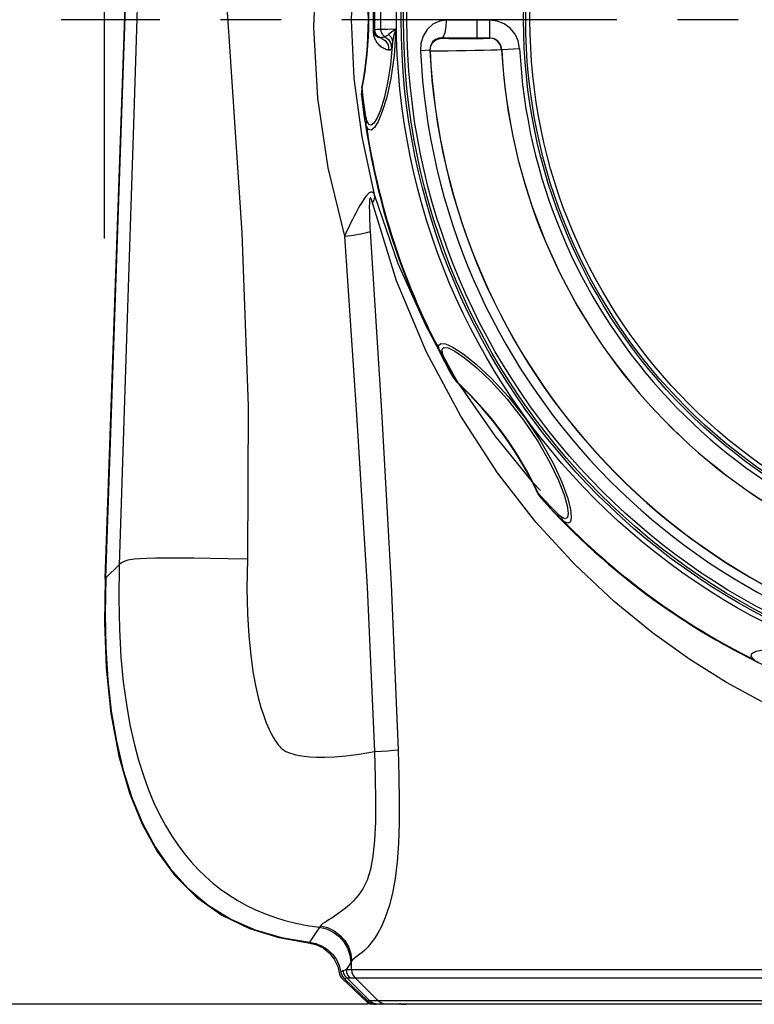
# Model space of a CAD drawing. Units: inches. Extents: x 0.7 to 21.3, y 0.5 to 16.
# Drawn here: x 3.4 to 4.6, y 7.9 to 9.5 of the extents above; entities that cross this region are included whole.
import ezdxf

# ---------------------------------------------------------------- set-up
doc = ezdxf.new("R2010")
doc.units = ezdxf.units.IN
doc.header["$LTSCALE"] = 1.21
doc.header["$MEASUREMENT"] = 0
doc.linetypes.add('CENTER', pattern=[0.6, 0.375, -0.075, 0.075, -0.075])
doc.layers.get('0').update_dxf_attribs({"linetype": 'CONTINUOUS'})
doc.layers.add('AXIS', color=7, linetype='CONTINUOUS')
doc.layers.add('SCHEME_DIMS', color=7, linetype='CONTINUOUS')
doc.dimstyles.new('DIMSTYLE_1', dxfattribs={"dimtxt": 0.1, "dimasz": 0.1875, "dimexe": 0.18, "dimexo": 0.0625, "dimgap": 0.09, "dimtad": 0, "dimtih": 1, "dimtoh": 1, "dimdec": 1, "dimzin": 4, "dimdsep": 46, "dimtxsty": 'STANDARD', "dimblk": '_FILLED', "dimblk1": '_FILLED', "dimblk2": '_FILLED', "dimcen": 0.09, "dimadec": 0, "dimazin": 0, "dimtp": 0.1, "dimtm": 0.1, "dimtfac": 1, "dimtdec": 1, "dimtofl": 0, "dimtmove": 0, "dimatfit": 3, "dimldrblk": '_FILLED', "dimfxl": 1, "dimtolj": 1, "dimtzin": 4, "dimarcsym": 0})

# ---------------------------------------------------------------- blocks, each defined once
blk = doc.blocks.new('_FILLED')
at = {"color": 0, "linetype": 'BYBLOCK'}
blk.add_solid([(0, 0), (-1, 0.1667), (-1, -0.1667)], dxfattribs=at)
blk = doc.blocks.new('*D0')
at = {"layer": 'SCHEME_DIMS', "color": 2, "linetype": 'CONTINUOUS'}
for p, q in [((3.5006, 9.1554), (3.5006, 11.7077)), ((6.6982, 9.1948), (6.6982, 11.7077)), ((3.5006, 11.5827), (4.6994, 11.5827)), ((6.6982, 11.5827), (5.4994, 11.5827))]:
    blk.add_line(p, q, dxfattribs=at)
at = {"layer": 'SCHEME_DIMS', "color": 2, "linetype": 'CONTINUOUS', "xscale": 0.1875, "yscale": 0.1875, "zscale": 0.1875, "rotation": 180}
blk.add_blockref('_FILLED', (3.5006, 11.5827), dxfattribs=at)
at = {"layer": 'SCHEME_DIMS', "color": 2, "linetype": 'CONTINUOUS', "xscale": 0.1875, "yscale": 0.1875, "zscale": 0.1875}
blk.add_blockref('_FILLED', (6.6982, 11.5827), dxfattribs=at)
at = {"layer": 'SCHEME_DIMS', "color": 2, "linetype": 'CONTINUOUS', "insert": (4.9994, 11.6327), "char_height": 0.1, "width": 0.6, "attachment_point": 2, "line_spacing_factor": 0.9}
blk.add_mtext('81,2\\P[3.20]', dxfattribs=at)
blk = doc.blocks.new('*D1')
at = {"layer": 'SCHEME_DIMS', "color": 2, "linetype": 'CONTINUOUS'}
for p, q in [((4.7416, 11.0123), (2.6152, 11.0123)), ((2.7402, 11.0123), (2.7402, 9.6023)), ((2.7402, 7.8922), (2.7402, 9.1523)), ((3.9356, 7.8922), (2.6152, 7.8922))]:
    blk.add_line(p, q, dxfattribs=at)
at = {"layer": 'SCHEME_DIMS', "color": 2, "linetype": 'CONTINUOUS', "xscale": 0.1875, "yscale": 0.1875, "zscale": 0.1875}
for p, rotation in [((2.7402, 11.0123), 90), ((2.7402, 7.8922), 270)]:
    blk.add_blockref('_FILLED', p, dxfattribs=dict(at, rotation=rotation))
at = {"layer": 'SCHEME_DIMS', "color": 2, "linetype": 'CONTINUOUS', "insert": (2.6402, 9.5023), "char_height": 0.1, "width": 0.6, "attachment_point": 2, "line_spacing_factor": 0.9}
blk.add_mtext('79,3\\P[3.12]', dxfattribs=at)

msp = doc.modelspace()

# ---------------------------------------------------------------- linework, layer by layer
at = {"color": 7, "linetype": 'CONTINUOUS'}
for p, q in [((3.5016, 8.5946), (3.5649, 10.4083)), ((3.5027, 8.5957), (3.5659, 10.4072)), ((3.925, 9.4032), (3.9245, 9.396)), ((3.9245, 9.396), (3.9247, 9.394)), ((3.9251, 9.4039), (3.925, 9.4032)), ((3.9307, 9.3487), (3.9286, 9.3631)), ((4.0622, 8.952), (4.0555, 8.9648)), ((4.2154, 8.7351), (4.2157, 8.7345)), ((4.2157, 8.7345), (4.2196, 8.7284)), ((4.2196, 8.7284), (4.2209, 8.7269)), ((4.2524, 8.6938), (4.2422, 8.7042)), ((3.8854, 7.9548), (3.8883, 7.9421)), ((3.8883, 7.9421), (3.8893, 7.9388)), ((3.8893, 7.9388), (3.8914, 7.9361)), ((3.8914, 7.9361), (3.9132, 7.9155)), ((3.9381, 7.8979), (3.8996, 7.9362)), ((3.9132, 7.9155), (3.9351, 7.8949)), ((3.9351, 7.8949), (3.9382, 7.8929)), ((3.9382, 7.8929), (3.9419, 7.8922)), ((6.2568, 7.8922), (3.9419, 7.8922))]:
    msp.add_line(p, q, dxfattribs=at)
at = {"color": 9, "linetype": 'CONTINUOUS'}
for p, q in [((3.9464, 9.4998), (3.9464, 9.5327)), ((4.1151, 9.4862), (4.1151, 9.5157)), ((4.1362, 9.5157), (4.1151, 9.5157)), ((4.1362, 9.4862), (4.1362, 9.5157)), ((3.9464, 9.4998), (3.9454, 9.4978)), ((4.0571, 9.4863), (4.0572, 9.486)), ((4.1362, 9.4862), (4.1151, 9.4862)), ((4.1361, 9.486), (4.1362, 9.4862)), ((4.0372, 9.4661), (4.0219, 9.4653)), ((4.0372, 9.4661), (4.0376, 9.4654)), ((4.0376, 9.4654), (4.0397, 9.4652)), ((4.1557, 9.4673), (4.1558, 9.4675)), ((4.1558, 9.4675), (4.1853, 9.469)), ((3.9257, 9.4038), (3.9247, 9.399)), ((3.9247, 9.399), (3.9247, 9.394)), ((3.9257, 9.4038), (3.9251, 9.4039)), ((3.9276, 9.3873), (3.9257, 9.4038)), ((3.9326, 9.3527), (3.9319, 9.3565)), ((3.9335, 9.3495), (3.9326, 9.3527)), ((4.0838, 8.9174), (4.0756, 8.9318)), ((4.0772, 8.9247), (4.0801, 8.9206)), ((4.0801, 8.9206), (4.0838, 8.9174)), ((4.0838, 8.9174), (4.0833, 8.9169)), ((4.0859, 8.9145), (4.1444, 8.8297)), ((4.216, 8.7354), (4.2154, 8.7351)), ((4.2272, 8.7232), (4.216, 8.7354)), ((4.216, 8.7354), (4.2179, 8.7309)), ((4.2179, 8.7309), (4.2209, 8.7269)), ((4.2516, 8.6982), (4.2488, 8.7008)), ((4.2542, 8.6961), (4.2516, 8.6982)), ((3.5027, 8.5957), (3.525, 8.6172)), ((3.9082, 7.9495), (3.9081, 7.9636)), ((3.8994, 7.9495), (4.6903, 7.9495)), ((3.9052, 7.9357), (4.6876, 7.9357)), ((3.9522, 7.8979), (3.9141, 7.9357)), ((4.6925, 7.8979), (3.9381, 7.8979)), ((3.9887, 7.8924), (3.9876, 7.8929)), ((3.9898, 7.8922), (3.9887, 7.8924))]:
    msp.add_line(p, q, dxfattribs=at)
for points in [[(3.6667, 10.4224), (3.6672, 10.1443), (3.6815, 9.8354), (3.7056, 9.4885), (3.727, 9.1648), (3.7379, 8.8789), (3.7364, 8.6267)], [(3.5775, 10.3953), (3.5727, 10.1766), (3.5665, 9.9358), (3.5585, 9.659), (3.5486, 9.3435), (3.5371, 8.9904), (3.525, 8.6172)], [(3.9118, 9.632), (3.9073, 9.5162)], [(3.8502, 9.6256), (3.8454, 9.5033)], [(3.9444, 9.4972), (3.9444, 9.5099), (3.9444, 9.5226), (3.9444, 9.5353)], [(3.9454, 9.4978), (3.9454, 9.5101), (3.9454, 9.5224), (3.9454, 9.5347)], [(3.9565, 9.5001), (3.9566, 9.5162), (3.9565, 9.5323)], [(3.8454, 9.5033), (3.8518, 9.3872), (3.8688, 9.2722), (3.8965, 9.1592)], [(3.9073, 9.5162), (3.9122, 9.4194), (3.925, 9.3231), (3.9456, 9.2281)], [(4.0646, 9.5159), (4.0534, 9.5142), (4.0425, 9.5091), (4.0331, 9.5005), (4.0262, 9.4892), (4.0226, 9.4771), (4.0219, 9.4653)], [(4.0571, 9.4863), (4.0599, 9.4887), (4.0624, 9.4952), (4.064, 9.5047), (4.0646, 9.5159)], [(4.1151, 9.5157), (4.0897, 9.5158), (4.0646, 9.5159)], [(4.1151, 9.5157), (4.1151, 9.5162), (4.1151, 9.5167)], [(4.1853, 9.469), (4.1831, 9.4813), (4.1779, 9.4926), (4.17, 9.5022), (4.16, 9.5095), (4.1485, 9.5141), (4.1362, 9.5157)], [(3.9811, 9.5008), (3.9782, 9.4574), (3.9728, 9.4195), (3.9661, 9.3888), (3.9589, 9.3652), (3.952, 9.3487), (3.9458, 9.3386), (3.9405, 9.3342), (3.936, 9.3352), (3.9324, 9.3414)], [(3.9454, 9.4978), (3.9453, 9.4976), (3.9449, 9.4974), (3.9444, 9.4972)], [(3.9699, 9.4662), (3.9683, 9.4665), (3.9666, 9.4669), (3.9649, 9.4675), (3.9631, 9.4681), (3.9614, 9.4689), (3.9598, 9.4698), (3.9582, 9.4708), (3.9567, 9.4719), (3.9552, 9.4731), (3.9538, 9.4744), (3.9525, 9.4758), (3.9514, 9.4771), (3.9503, 9.4785), (3.9494, 9.4799), (3.9485, 9.4813), (3.9478, 9.4827), (3.9471, 9.4842), (3.9465, 9.4857), (3.9459, 9.4873), (3.9455, 9.4888), (3.9451, 9.4906), (3.9447, 9.4925), (3.9445, 9.4948), (3.9444, 9.4972)], [(3.9562, 9.4866), (3.9555, 9.4866), (3.9547, 9.4867), (3.954, 9.4868), (3.9533, 9.487), (3.9525, 9.4872), (3.9518, 9.4875), (3.9512, 9.4878), (3.9505, 9.4882), (3.9499, 9.4886), (3.9493, 9.489), (3.9488, 9.4895), (3.9483, 9.49), (3.9479, 9.4905), (3.9475, 9.4911), (3.9471, 9.4916), (3.9468, 9.4921), (3.9465, 9.4927), (3.9463, 9.4933), (3.946, 9.4939), (3.9459, 9.4945), (3.9457, 9.4952), (3.9455, 9.4959), (3.9454, 9.4968), (3.9454, 9.4978)], [(3.9565, 9.5001), (3.951, 9.5), (3.9476, 9.4999), (3.9464, 9.4998)], [(3.9562, 9.4866), (3.9522, 9.4885), (3.9491, 9.4916), (3.9471, 9.4954), (3.9464, 9.4998)], [(3.9628, 9.4883), (3.96, 9.4873), (3.9576, 9.4868), (3.9562, 9.4866)], [(3.9562, 9.4866), (3.9638, 9.4822), (3.9687, 9.4749), (3.9699, 9.4662)], [(3.9811, 9.5008), (3.9681, 9.5005), (3.9565, 9.5001)], [(3.9628, 9.4883), (3.9595, 9.4913), (3.9573, 9.4954), (3.9565, 9.5001)], [(3.9692, 9.4921), (3.9672, 9.4906), (3.9651, 9.4893), (3.9628, 9.4883)], [(3.9628, 9.4883), (3.9691, 9.4837), (3.9731, 9.4771), (3.9742, 9.4696)], [(3.981, 9.5008), (3.974, 9.4961), (3.9692, 9.4921)], [(3.9692, 9.4921), (3.9729, 9.4883), (3.9753, 9.4837), (3.9759, 9.4788)], [(3.9811, 9.5007), (3.9776, 9.4891), (3.9759, 9.4788)], [(4.0571, 9.4863), (4.0519, 9.4857), (4.0469, 9.4837), (4.0425, 9.4802), (4.0393, 9.4757), (4.0376, 9.4708), (4.0372, 9.4661)], [(4.0376, 9.4654), (4.0388, 9.4732), (4.043, 9.4799), (4.0495, 9.4844), (4.0572, 9.486)], [(4.1151, 9.4862), (4.0859, 9.4862), (4.0571, 9.4863)], [(4.0572, 9.486), (4.0587, 9.4858), (4.0626, 9.4857), (4.0689, 9.4855), (4.0771, 9.4854), (4.0865, 9.4853), (4.0967, 9.4853), (4.1069, 9.4853), (4.1163, 9.4854), (4.1245, 9.4855), (4.1307, 9.4857), (4.1347, 9.4858), (4.1361, 9.486)], [(4.1557, 9.4673), (4.154, 9.4746), (4.1496, 9.4806), (4.1434, 9.4846), (4.1361, 9.486)], [(4.1558, 9.4675), (4.1549, 9.4724), (4.1529, 9.4769), (4.1497, 9.4808), (4.1457, 9.4837), (4.1411, 9.4856), (4.1362, 9.4862)], [(3.9759, 9.4788), (3.9724, 9.4426), (3.9675, 9.4118), (3.9617, 9.3867), (3.9557, 9.3673), (3.9499, 9.3537), (3.9448, 9.3457), (3.9404, 9.3425), (3.9366, 9.3438), (3.9335, 9.3495)], [(3.9742, 9.4696), (3.9731, 9.4674), (3.9717, 9.4664), (3.9699, 9.4662)], [(3.9759, 9.4788), (3.9754, 9.4751), (3.9749, 9.472), (3.9742, 9.4696)], [(4.0397, 9.4652), (4.0457, 9.4652), (4.0551, 9.4652), (4.0673, 9.4652), (4.0815, 9.4654), (4.0967, 9.4656), (4.1119, 9.4659), (4.1261, 9.4662), (4.1383, 9.4666), (4.1477, 9.4669), (4.1536, 9.4671), (4.1557, 9.4673)], [(3.9319, 9.3565), (3.9297, 9.3715), (3.9276, 9.3873)], [(3.9307, 9.3487), (3.9306, 9.3513), (3.931, 9.354), (3.9319, 9.3565)], [(3.9324, 9.3414), (3.9315, 9.3447), (3.9307, 9.3487)], [(3.9324, 9.3414), (3.9324, 9.3441), (3.9327, 9.3469), (3.9335, 9.3495)], [(3.9456, 9.2281), (3.9452, 9.2292), (3.9447, 9.23), (3.9441, 9.2307), (3.9436, 9.2313), (3.943, 9.2316), (3.9424, 9.2319), (3.9417, 9.232), (3.9409, 9.232), (3.94, 9.2319), (3.939, 9.2315), (3.9377, 9.2307), (3.9363, 9.2296), (3.9347, 9.2281), (3.933, 9.2263), (3.9313, 9.2242), (3.9296, 9.222), (3.9279, 9.2195), (3.926, 9.2166), (3.924, 9.2134), (3.9219, 9.2099), (3.9197, 9.206), (3.9174, 9.2019), (3.915, 9.1973), (3.9124, 9.1924), (3.9097, 9.187), (3.9067, 9.181), (3.9036, 9.1744), (3.9001, 9.1671), (3.8965, 9.1592)], [(3.9456, 9.2281), (3.9458, 9.2237), (3.9447, 9.219), (3.9425, 9.2143)], [(3.9456, 9.2281), (3.9844, 9.1143), (4.0319, 9.0093), (4.0519, 8.9743)], [(3.9425, 9.2143), (3.9421, 9.2159), (3.9417, 9.2172), (3.9414, 9.2184), (3.9411, 9.2193), (3.9408, 9.2201), (3.9405, 9.2208), (3.9402, 9.2214), (3.9399, 9.2219), (3.9396, 9.2223), (3.9393, 9.2225), (3.939, 9.2225), (3.9387, 9.2221), (3.9384, 9.2214), (3.9382, 9.2204), (3.938, 9.2191), (3.9378, 9.2176), (3.9377, 9.2158), (3.9376, 9.2137), (3.9375, 9.2113), (3.9374, 9.2086), (3.9374, 9.2056), (3.9375, 9.2023), (3.9375, 9.1987), (3.9376, 9.1947), (3.9378, 9.1902), (3.938, 9.1853), (3.9382, 9.1799), (3.9385, 9.1739), (3.9389, 9.1672)], [(4.6941, 8.3425), (4.6405, 8.3649), (4.5846, 8.3916), (4.5265, 8.4233), (4.4664, 8.4608), (4.4045, 8.505), (4.3411, 8.5568), (4.2768, 8.6173), (4.2124, 8.6877), (4.149, 8.7691), (4.0882, 8.8623), (4.0318, 8.9679), (3.9824, 9.0857), (3.9425, 9.2143)], [(3.8965, 9.1592), (3.9074, 9.1604), (3.9175, 9.1619), (3.9263, 9.1636), (3.9336, 9.1654), (3.9389, 9.1672)], [(3.9389, 9.1672), (3.9575, 8.8706), (3.9733, 8.5848), (3.9848, 8.3119)], [(3.8965, 9.1592), (3.9166, 8.8644), (3.9337, 8.5805), (3.9461, 8.3094)], [(4.0526, 8.9718), (4.0518, 8.9792), (4.0553, 8.9825), (4.063, 8.9816), (4.0751, 8.9761), (4.0921, 8.9652), (4.1135, 8.9482), (4.1388, 8.9248), (4.167, 8.8944), (4.1952, 8.8585), (4.2205, 8.8205), (4.2405, 8.7846), (4.2548, 8.7536), (4.2641, 8.7282), (4.2691, 8.7089), (4.2706, 8.6958)], [(4.0526, 8.9718), (4.0541, 8.9695), (4.056, 8.9675), (4.0582, 8.9658)], [(4.0555, 8.9648), (4.0537, 8.9685), (4.0526, 8.9718)], [(4.0582, 8.9658), (4.0574, 8.9729), (4.0605, 8.9759), (4.0676, 8.9749), (4.0788, 8.9694), (4.0945, 8.9588), (4.1146, 8.9424), (4.1383, 8.9198), (4.1649, 8.8904), (4.1918, 8.856), (4.2161, 8.8198), (4.2355, 8.7857), (4.2495, 8.7565), (4.2588, 8.7326), (4.264, 8.7144), (4.2656, 8.7022)], [(4.061, 8.9592), (4.0594, 8.9627), (4.0582, 8.9658)], [(4.0555, 8.9648), (4.0569, 8.9627), (4.0588, 8.9608), (4.061, 8.9592)], [(4.0756, 8.9318), (4.068, 8.9459), (4.061, 8.9592)], [(4.1444, 8.8297), (4.2056, 8.7548), (4.2201, 8.7396)], [(4.2488, 8.7008), (4.2382, 8.7116), (4.2272, 8.7232)], [(4.2524, 8.6938), (4.2507, 8.6959), (4.2495, 8.6982), (4.2488, 8.7008)], [(4.2581, 8.6889), (4.2553, 8.691), (4.2524, 8.6938)], [(4.2656, 8.7022), (4.2644, 8.6952), (4.2606, 8.6932), (4.2542, 8.6961)], [(4.2581, 8.6889), (4.2564, 8.6911), (4.2551, 8.6935), (4.2542, 8.6961)], [(4.2706, 8.6958), (4.2691, 8.6882), (4.2649, 8.6859), (4.2581, 8.6889)], [(3.7364, 8.6267), (3.7042, 8.6272), (3.6747, 8.6276), (3.648, 8.6279), (3.624, 8.6282), (3.6029, 8.6282), (3.5852, 8.6281), (3.5707, 8.6278), (3.5591, 8.6273), (3.5499, 8.6265), (3.5427, 8.6255), (3.5371, 8.6243), (3.5329, 8.6228), (3.5296, 8.6211), (3.5271, 8.6193), (3.525, 8.6172)], [(3.7364, 8.6267), (3.7357, 8.5786), (3.7366, 8.5364), (3.7387, 8.4998), (3.7418, 8.4683), (3.7456, 8.4412), (3.7498, 8.4181), (3.7543, 8.3984), (3.7588, 8.3819), (3.7633, 8.368), (3.7676, 8.3563), (3.7717, 8.3468), (3.7755, 8.339), (3.779, 8.3327), (3.7821, 8.3276), (3.7848, 8.3235), (3.7872, 8.3204), (3.7893, 8.3179), (3.7911, 8.316), (3.7927, 8.3144), (3.794, 8.3132), (3.7953, 8.3122), (3.7966, 8.3113), (3.798, 8.3104), (3.7996, 8.3095), (3.8015, 8.3086), (3.804, 8.3075), (3.8072, 8.3064), (3.8112, 8.3052), (3.8162, 8.3039), (3.8225, 8.3027), (3.8301, 8.3016), (3.8394, 8.3007), (3.8506, 8.3001), (3.864, 8.3001), (3.8799, 8.3007), (3.8986, 8.3023), (3.9205, 8.305), (3.9461, 8.3094)], [(3.525, 8.6172), (3.5242, 8.5614), (3.5252, 8.5108), (3.5278, 8.465), (3.5317, 8.4239), (3.5368, 8.3867), (3.5427, 8.353), (3.5495, 8.3225), (3.5569, 8.2947), (3.5649, 8.2694), (3.5734, 8.2461), (3.5823, 8.2248), (3.5916, 8.2053), (3.6012, 8.1873), (3.6112, 8.1706), (3.6216, 8.1551), (3.6324, 8.1407), (3.6434, 8.1273), (3.655, 8.1148), (3.667, 8.103), (3.6794, 8.0921), (3.6922, 8.082), (3.7055, 8.0726), (3.7194, 8.0639), (3.7339, 8.0558), (3.7489, 8.0485), (3.7645, 8.0419), (3.7809, 8.0359), (3.798, 8.0307), (3.8161, 8.0261), (3.8352, 8.0223), (3.8553, 8.0193)], [(4.5725, 8.4604), (4.5675, 8.4661), (4.5685, 8.4708), (4.5753, 8.4745), (4.5884, 8.4772), (4.6086, 8.4783), (4.636, 8.4772), (4.6701, 8.4731), (4.7105, 8.4651), (4.7546, 8.4526), (4.7977, 8.4366), (4.8346, 8.4195), (4.8641, 8.4029), (4.8865, 8.388), (4.9021, 8.3752), (4.9111, 8.3654)], [(3.9461, 8.3094), (3.9473, 8.2662), (3.9478, 8.2277), (3.9474, 8.1931), (3.946, 8.1626), (3.9433, 8.1364), (3.9392, 8.1147), (3.9337, 8.0971), (3.9269, 8.0829), (3.9192, 8.0717), (3.9116, 8.063), (3.9047, 8.0563), (3.8981, 8.0506), (3.8918, 8.0456), (3.8857, 8.0412), (3.8802, 8.0374), (3.8757, 8.0345), (3.8715, 8.0319), (3.8676, 8.0295), (3.864, 8.0273), (3.8608, 8.0253), (3.8584, 8.0234), (3.8568, 8.0215)], [(3.9848, 8.3119), (3.986, 8.2678), (3.9866, 8.2278), (3.9865, 8.1912), (3.9855, 8.1576), (3.9834, 8.1273), (3.9802, 8.1), (3.9757, 8.0756), (3.9702, 8.054), (3.9638, 8.0355), (3.9574, 8.0208), (3.9515, 8.0096), (3.9458, 8.0005), (3.9402, 7.9928), (3.9348, 7.9865), (3.9299, 7.9815), (3.9257, 7.9779), (3.9219, 7.9748), (3.9182, 7.9721), (3.9148, 7.9697), (3.9118, 7.9675), (3.9095, 7.9655), (3.9081, 7.9636)], [(3.9461, 8.3094), (3.9576, 8.3099), (3.9682, 8.3106), (3.9774, 8.3112), (3.9848, 8.3119)], [(3.8558, 8.02), (3.8498, 8.011), (3.8443, 8.0029), (3.8388, 7.9947)], [(3.8553, 8.0193), (3.8671, 8.0165), (3.878, 8.0114), (3.8876, 8.0042), (3.8956, 7.9952), (3.9017, 7.9847), (3.9054, 7.9733), (3.9068, 7.9613)], [(3.8568, 8.0215), (3.8563, 8.0207), (3.8558, 8.02)], [(3.8568, 8.0215), (3.8685, 8.0187), (3.8794, 8.0136), (3.889, 8.0064), (3.897, 7.9974), (3.903, 7.987), (3.9068, 7.9756), (3.9081, 7.9636)], [(3.9068, 7.9613), (3.9031, 7.9554), (3.8994, 7.9495)], [(3.9081, 7.9636), (3.9077, 7.9628), (3.9072, 7.962), (3.9068, 7.9613)], [(3.8905, 7.9454), (3.8916, 7.9462), (3.8928, 7.947), (3.8939, 7.9479)], [(3.8939, 7.9479), (3.8968, 7.9486), (3.8994, 7.9495)], [(3.8939, 7.9479), (3.8949, 7.9436), (3.8968, 7.9396), (3.8996, 7.9362)], [(3.8994, 7.9495), (3.9001, 7.9445), (3.9021, 7.9398), (3.9052, 7.9357)], [(3.9082, 7.9495), (3.9089, 7.9445), (3.9109, 7.9398), (3.9141, 7.9357)], [(3.8964, 7.9342), (3.8974, 7.9349), (3.8985, 7.9355), (3.8996, 7.9362)], [(3.8996, 7.9362), (3.9026, 7.9358), (3.9052, 7.9357)], [(3.9381, 7.8979), (3.9371, 7.8978), (3.9361, 7.8977), (3.935, 7.8976)], [(3.952, 7.8922), (3.9469, 7.8929), (3.9422, 7.8948), (3.9381, 7.8979)], [(3.966, 7.8922), (3.961, 7.8929), (3.9562, 7.8948), (3.9522, 7.8979)], [(3.9876, 7.8929), (3.9874, 7.8932), (3.9878, 7.8934), (3.9887, 7.8933), (3.9899, 7.8932), (3.9912, 7.8929), (3.9926, 7.8927), (3.994, 7.8925), (3.9954, 7.8923), (3.9967, 7.8922), (3.9981, 7.8922)], [(3.9876, 7.8929), (3.9907, 7.8926), (3.9915, 7.8928)]]:
    msp.add_lwpolyline(points, dxfattribs=at)
at = {"color": 7, "linetype": 'CONTINUOUS'}
for points in [[(3.9286, 9.3631), (3.9266, 9.3782), (3.9247, 9.394)], [(4.0772, 8.9247), (4.0694, 8.9385), (4.0622, 8.952)], [(4.0772, 8.9247), (4.078, 8.9234), (4.0824, 8.9178), (4.0833, 8.9169)], [(4.2422, 8.7042), (4.2317, 8.7152), (4.2209, 8.7269)], [(3.5016, 8.5946), (3.5006, 8.5219), (3.5035, 8.4472), (3.5113, 8.3718), (3.5243, 8.3016), (3.5418, 8.2407), (3.5628, 8.1891), (3.5873, 8.1445), (3.6166, 8.1048), (3.6522, 8.0692), (3.694, 8.0395), (3.7401, 8.017), (3.788, 8.0022), (3.8364, 7.9938)], [(3.5027, 8.5957), (3.5016, 8.5368), (3.5028, 8.4809), (3.5062, 8.4274), (3.5119, 8.3759), (3.5203, 8.3261), (3.5316, 8.2784), (3.5459, 8.2331), (3.5634, 8.191), (3.5842, 8.1522), (3.6089, 8.1165), (3.6382, 8.0839), (3.6718, 8.0558), (3.7089, 8.0328), (3.7492, 8.015), (3.7925, 8.0024), (3.8388, 7.9947)], [(3.8364, 7.9938), (3.8492, 7.9909), (3.8612, 7.9851), (3.8715, 7.9769), (3.8797, 7.9667), (3.8854, 7.9548)], [(3.8388, 7.9947), (3.8495, 7.9925), (3.8596, 7.9883), (3.8687, 7.9824), (3.8767, 7.9748), (3.8831, 7.9659), (3.8877, 7.9561), (3.8905, 7.9454)], [(3.8905, 7.9454), (3.8916, 7.9413), (3.8936, 7.9375), (3.8964, 7.9342)], [(3.8964, 7.9342), (3.9092, 7.922), (3.9221, 7.9098), (3.935, 7.8976)], [(3.935, 7.8976), (3.9373, 7.8957), (3.9399, 7.8942), (3.9427, 7.8931), (3.9456, 7.8924), (3.9486, 7.8922)], [(3.9912, 7.8928), (3.9911, 7.8928), (3.9915, 7.8928), (3.9942, 7.8924)], [(3.9942, 7.8924), (3.9963, 7.8923), (3.9981, 7.8922)]]:
    msp.add_lwpolyline(points, dxfattribs=at)
at = {"color": 9, "linetype": 'CONTINUOUS'}
for radius in [1.1172, 1.1094, 1.1056, 1.0998, 0.9075, 0.904, 0.8969]:
    msp.add_circle((5.0994, 9.5162), radius, dxfattribs=at)
at = {"color": 7, "linetype": 'CONTINUOUS'}
for centre, radius, start, end in [((3.3474, 9.5162), 0.5885, 348.9974, 11.0026), ((5.0994, 9.5162), 1.0633, 182.7039, 264.3481), ((5.0994, 9.5162), 0.9448, 182.9552, 260.8616), ((5.0994, 9.5162), 1.181, 185.9403, 210.0597), ((3.682, 8.4864), 0.5885, 24.9974, 47.0026), ((5.0994, 9.5162), 1.181, 221.9403, 246.0597), ((3.9898, 7.9021), 0.00984, 269.998, 285.0551)]:
    msp.add_arc(centre, radius, start, end, dxfattribs=at)
at = {"color": 9, "linetype": 'CONTINUOUS'}
for centre, radius, start, end in [((3.3474, 9.5162), 0.5892, 348.9979, 11.0021), ((5.0994, 9.5162), 1.0787, 182.7042, 264.3482), ((5.0994, 9.5162), 1.063, 182.7419, 264.2897), ((5.0994, 9.5162), 0.9449, 182.9659, 260.8515), ((5.0994, 9.5162), 0.9153, 182.9552, 260.8612), ((5.0994, 9.5162), 1.1806, 188.1563, 207.8437), ((5.0994, 9.5162), 1.1799, 188.5198, 207.4802), ((3.682, 8.4864), 0.5892, 24.9979, 47.0021), ((5.0994, 9.5162), 1.1806, 224.1563, 243.8437), ((5.0994, 9.5162), 1.1799, 224.5198, 243.4802)]:
    msp.add_arc(centre, radius, start, end, dxfattribs=at)
at = {"layer": 'AXIS', "color": 7, "linetype": 'CENTER'}
msp.add_line((5.0994, 9.5162), (3.4291, 9.5162), dxfattribs=at)

# ---------------------------------------------------------------- dimensions: what is measured, and where the dimension line sits
at = {"layer": 'SCHEME_DIMS', "color": 2, "linetype": 'CONTINUOUS'}
for base, p1, p2, angle, picture, middle in [((3.5006, 11.5827), (6.6982, 9.1948), (3.5006, 9.1554), 180, '*D0', (4.9744, 11.5077)), ((2.7402, 7.8922), (4.7416, 11.0123), (3.9356, 7.8922), 270, '*D1', (2.6152, 9.3773))]:
    dim = msp.add_linear_dim(base=base, p1=p1, p2=p2, angle=angle, dimstyle='DIMSTYLE_1', dxfattribs=at)
    dim.commit()
    dim.dimension.update_dxf_attribs({"geometry": picture, "text_midpoint": middle, "dimtype": 160})

doc.saveas('drawing.dxf')
